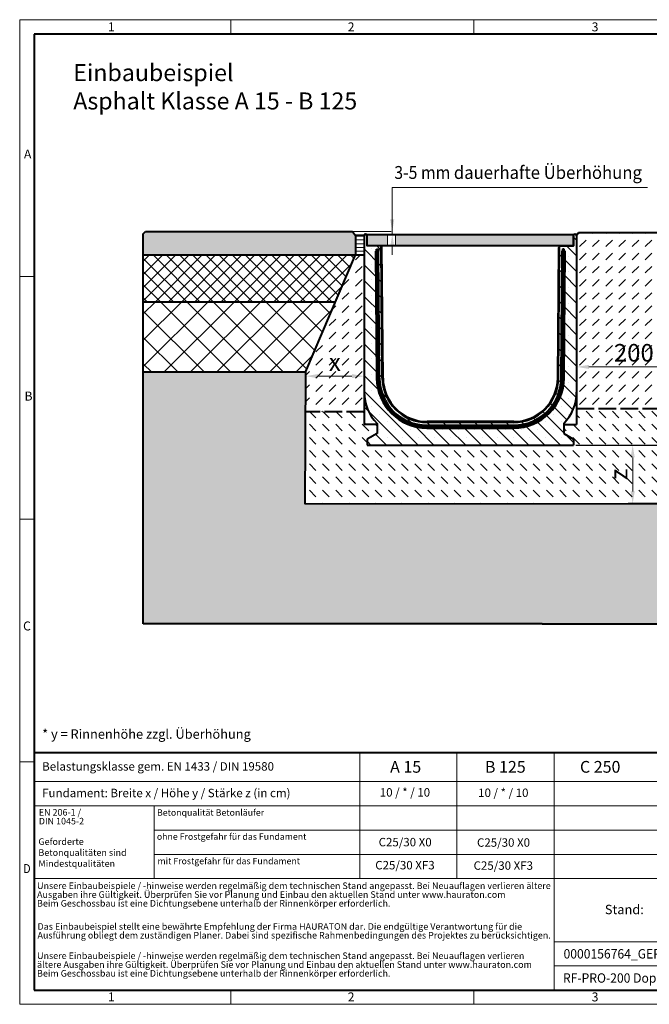
# Model space of a CAD drawing. Units: millimetres. Extents: x 0 to 4726, y 0 to 1680.
# Drawn here: x 0 to 1073, y 0 to 1680 of the extents above; entities that cross this region are included whole.
import ezdxf

# ---------------------------------------------------------------- set-up
doc = ezdxf.new("R2010")
doc.units = ezdxf.units.MM
doc.header["$LTSCALE"] = 0.5
doc.header["$PDSIZE"] = -1
doc.linetypes.add('ACAD_ISO02W100', pattern=[15, 12, -3])
doc.linetypes.add('DOT2', pattern=[0.635, 0, -0.635])
doc.layers.get('0').update_dxf_attribs({"lineweight": 40, "plot": 0})
for name, color, linetype, lineweight in [('HAURATON_ConstructionSite_Contour', 7, 'Continuous', 40), ('HAURATON_ConstructionSite_Hatching', 8, 'Continuous', 15), ('HAURATON_Dimensioning', 1, 'Continuous', 20), ('HAURATON_Frame_LOGO', 1, 'Continuous', 20), ('HAURATON_Product_Contour', 7, 'Continuous', 40), ('HAURATON_ProductGrating_Hatching', 9, 'Continuous', 15)]:
    doc.layers.add(name, color=color, linetype=linetype, lineweight=lineweight)
doc.layers.add('HAURATON_Text', color=40, linetype='Continuous')
doc.layers.add('HAURATON_Text_Macro', color=112, linetype='Continuous')
doc.styles.add('Hauraton_Platzhalter', font='arial.ttf', dxfattribs={"width": 0.948})
doc.styles.add('Hauraton_Platzhalter_Fett', font='arialbd.ttf', dxfattribs={"width": 0.948})
doc.styles.get("Standard").update_dxf_attribs({"font": 'arial.ttf'})
doc.dimstyles.new('Bem M1_6', dxfattribs={"dimscale": 6, "dimtxt": 5, "dimasz": 3.5, "dimexe": 1.25, "dimexo": 0.625, "dimgap": 0.825, "dimtad": 1, "dimtxsty": 'Hauraton_Platzhalter', "dimcen": 3.5, "dimclrd": 256, "dimclrt": 256, "dimazin": 0, "dimtfac": 1, "dimtmove": 0, "dimatfit": 3, "dimfxl": 1, "dimtfillclr": 256, "dimlwd": -1, "dimarcsym": 0})

# ---------------------------------------------------------------- blocks, each defined once
blk = doc.blocks.new('*D3')
at = {"layer": 'Defpoints', "color": 0, "transparency": 16777216}
for p in [(944.1, 954.1), (1044.7, 854.1), (1119, 854.1)]:
    blk.add_point(p, dxfattribs=at)
at = {"layer": 'HAURATON_Dimensioning', "color": 0, "lineweight": -2, "transparency": 16777216}
for p, q in [((947.8, 954.1), (1052.2, 954.1)), ((1115.2, 854.1), (1037.2, 854.1))]:
    blk.add_line(p, q, dxfattribs=at)
at = {"layer": 'HAURATON_Dimensioning', "transparency": 16777216}
blk.add_line((1044.7, 933.1), (1044.7, 875.1), dxfattribs=at)
for points in [[(1041.2, 933.1), (1048.2, 933.1), (1044.7, 954.1)], [(1041.2, 875.1), (1048.2, 875.1), (1044.7, 854.1)]]:
    blk.add_solid(points, dxfattribs=at)
at = {"layer": 'HAURATON_Dimensioning', "transparency": 16777216, "insert": (1024.7, 904.1), "char_height": 30, "attachment_point": 5, "rotation": 90, "style": 'Hauraton_Platzhalter', "bg_fill": 3, "box_fill_scale": 1.1, "bg_fill_color": 256, "bg_fill_true_color": 13158600, "bg_fill_transparency": 0}
blk.add_mtext('z', dxfattribs=at)
blk = doc.blocks.new('*D4')
at = {"layer": 'Defpoints', "color": 0, "transparency": 16777216}
for p in [(1503.6, 1314.1), (1743.6, 1314.1), (944.1, 954.1)]:
    blk.add_point(p, dxfattribs=at)
at = {"layer": 'HAURATON_Dimensioning', "color": 0, "lineweight": -2, "transparency": 16777216}
for p, q in [((1507.3, 1314.1), (1751.1, 1314.1)), ((947.8, 954.1), (1751.1, 954.1))]:
    blk.add_line(p, q, dxfattribs=at)
at = {"layer": 'HAURATON_Dimensioning', "transparency": 16777216}
blk.add_line((1743.6, 975.1), (1743.6, 1293.1), dxfattribs=at)
for points in [[(1740.1, 1293.1), (1747.1, 1293.1), (1743.6, 1314.1)], [(1740.1, 975.1), (1747.1, 975.1), (1743.6, 954.1)]]:
    blk.add_solid(points, dxfattribs=at)
at = {"layer": 'HAURATON_Dimensioning', "transparency": 16777216, "insert": (1719.3, 1040.4), "char_height": 30, "attachment_point": 5, "rotation": 90, "style": 'Hauraton_Platzhalter'}
blk.add_mtext('y', dxfattribs=at)
blk = doc.blocks.new('*D5')
at = {"layer": 'Defpoints', "color": 0, "transparency": 16777216}
for p in [(587.1, 1110.6), (487.1, 1078.4), (587.1, 1071.6)]:
    blk.add_point(p, dxfattribs=at)
at = {"layer": 'HAURATON_Dimensioning', "color": 0, "lineweight": -2, "transparency": 16777216}
for p, q in [((587.1, 1106.9), (587.1, 1064.1)), ((487.1, 1074.6), (487.1, 1064.1))]:
    blk.add_line(p, q, dxfattribs=at)
at = {"layer": 'HAURATON_Dimensioning', "transparency": 16777216}
blk.add_line((508.1, 1071.6), (566.1, 1071.6), dxfattribs=at)
for points in [[(508.1, 1075.1), (508.1, 1068.1), (487.1, 1071.6)], [(566.1, 1075.1), (566.1, 1068.1), (587.1, 1071.6)]]:
    blk.add_solid(points, dxfattribs=at)
at = {"layer": 'HAURATON_Dimensioning', "transparency": 16777216, "insert": (537.1, 1091.6), "char_height": 30, "attachment_point": 5, "style": 'Hauraton_Platzhalter', "bg_fill": 3, "box_fill_scale": 1.1, "bg_fill_color": 256, "bg_fill_true_color": 13158600, "bg_fill_transparency": 0}
blk.add_mtext('x', dxfattribs=at)
blk = doc.blocks.new('WBLOCK_FrameLogo_M15zu1')
at = {"linetype": 'Continuous'}
for p, q in [((4455, 3149.5), (0, 3149.5)), ((0, 3149.5), (0, 0)), ((675.2, 3103), (675.2, 3149.5)), ((1451.4, 3149.5), (1451.4, 3103)), ((46.6, 2328.4), (0, 2328.4)), ((0, 1552.3), (46.6, 1552.3)), ((1397, 805.6), (1397, 402)), ((1707.5, 805.6), (1707.5, 45)), ((0, 776.1), (46.6, 776.1)), ((1086.6, 760.6), (1086.6, 402)), ((46.6, 712.5), (2949.3, 712.5)), ((46.6, 634.9), (2949.3, 634.9)), ((429.4, 635), (429.4, 402.2)), ((429.4, 557.2), (2949.3, 557.2)), ((429.4, 479.6), (2949.3, 479.6)), ((46.6, 402), (4408.4, 402)), ((1707.5, 200.2), (3368.4, 200.2)), ((1707.5, 122.6), (3368.4, 122.6)), ((675.2, 0), (675.2, 46.6)), ((1451.4, 46.6), (1451.4, 0)), ((0, 0), (4455, 0))]:
    blk.add_line(p, q, dxfattribs=at)
at = {"linetype": 'Continuous', "lineweight": 40}
for p, q in [((4408.4, 3103), (46.6, 3103)), ((46.6, 3103), (46.6, 45)), ((46.6, 805.6), (4408.4, 805.6)), ((46.6, 45), (4408.4, 45))]:
    blk.add_line(p, q, dxfattribs=at)
blk.add_line((1086.6, 760.6), (1086.6, 805.6))
at = {"attachment_point": 1, "style": 'Hauraton_Platzhalter'}
for s, insert, char_height in [('1', (281.7, 3140.9), 28.7), ('2', (1048.2, 3140.9), 28.7), ('3', (1827.8, 3140.9), 28.7), ('A', (13.4, 2734.3), 28.7), ('B', (15.3, 1959.9), 28.7), ('C', (10.7, 1224.6), 28.7), ('{\\W0.9;D}', (10.7, 448.5), 28.75), ('1', (281.7, 38), 28.7), ('2', (1048.2, 38), 28.7), ('3', (1827.8, 38), 28.7)]:
    blk.add_mtext(s, dxfattribs=dict(at, insert=insert, char_height=char_height))
blk = doc.blocks.new('ZKOPF')
at = {"style": 'Hauraton_Platzhalter', "width": 0.948}
for tag, p in [('DATUM', (45.72, 21.03)), ('DATEINAME', (24.27, 11.8)), ('ACTVERS', (94.35, 11.75)), ('ZEICHNUNGSTYP', (106.9, 11.73)), ('BEZEICHNUNG', (24.15, 6.64))]:
    blk.add_attdef(tag, p, '', height=2, dxfattribs=at)
blk = doc.blocks.new('*D6')
at = {"layer": 'Defpoints', "color": 0, "transparency": 16777216}
for p in [(1144.1, 1177.8), (949.1, 1106.2), (1144.1, 1087.4)]:
    blk.add_point(p, dxfattribs=at)
at = {"layer": 'HAURATON_Dimensioning', "color": 0, "lineweight": -2, "transparency": 16777216}
for p, q in [((1144.1, 1174.1), (1144.1, 1079.9)), ((949.1, 1102.4), (949.1, 1079.9))]:
    blk.add_line(p, q, dxfattribs=at)
at = {"layer": 'HAURATON_Dimensioning', "transparency": 16777216}
blk.add_line((970.1, 1087.4), (1123.1, 1087.4), dxfattribs=at)
for points in [[(970.1, 1090.9), (970.1, 1083.9), (949.1, 1087.4)], [(1123.1, 1090.9), (1123.1, 1083.9), (1144.1, 1087.4)]]:
    blk.add_solid(points, dxfattribs=at)
at = {"layer": 'HAURATON_Dimensioning', "transparency": 16777216, "insert": (1046.6, 1107.6), "char_height": 30, "attachment_point": 5, "style": 'Hauraton_Platzhalter', "bg_fill": 3, "box_fill_scale": 1.1, "bg_fill_color": 256, "bg_fill_true_color": 13158600, "bg_fill_transparency": 0}
blk.add_mtext('200', dxfattribs=at)

msp = doc.modelspace()

# ---------------------------------------------------------------- hatches: boundary and pattern name
at = {"layer": 'HAURATON_ConstructionSite_Hatching'}
h = msp.add_hatch(color=256, dxfattribs=at)
h.dxf.hatch_style = 1
h.paths.add_polyline_path([(1526.062, 1318.382), (1521.062, 1311.801), (1521.062, 1278.382), (1882.462, 1278.382), (1882.462, 1314.382), (1878.462, 1318.382), (1702.776, 1318.382)])
h.paths.add_polyline_path([(572.052, 1278.382), (572.052, 1311.801), (567.052, 1318.382), (391.052, 1318.382), (214.662, 1318.382), (210.662, 1314.382), (210.662, 1278.382)])
h.paths.add_polyline_path([(1721.499, 1318.382), (1758.241, 1318.382), (1758.241, 1278.382), (1721.499, 1278.382)], flags=16)
h = msp.add_hatch(dxfattribs=at)
h.set_pattern_fill('DASH', color=256, scale=5, angle=45)
h.set_pattern_definition([(45, (684.513, 1157.818), (0, 22.45064), [15.875, -15.875])])
h.paths.add_polyline_path([(1144.062, 1311.57), (1140.03, 1316.57), (952.37, 1316.57), (949.062, 1311.57), (949.062, 1044.07), (949.062, 1016.57), (1144.062, 1016.57), (1144.062, 1044.07)])
h.paths.add_polyline_path([(587.062, 1278.382), (572.052, 1278.382), (487.062, 1078.382), (486.784, 1010.894), (587.062, 1010.894), (587.062, 1044.07)])
h.paths.add_polyline_path([(1521.062, 1278.382), (1506.062, 1278.382), (1506.062, 1044.07), (1506.062, 1016.57), (1606.476, 1016.57), (1606.744, 1078.382)])
h.paths.add_polyline_path([(1006.286, 1076.461), (1087.575, 1076.461), (1087.575, 1138.282), (1006.286, 1138.282)], flags=24)
h.paths.add_polyline_path([(519.629, 1060.184), (554.494, 1060.184), (554.494, 1122.005), (519.629, 1122.005)], flags=24)
h.paths.add_polyline_path([(1538.973, 1050.314), (1573.838, 1050.314), (1573.838, 1112.135), (1538.973, 1112.135)], flags=24)
h = msp.add_hatch(dxfattribs=at)
h.set_pattern_fill('ANSI31', color=256, scale=2, angle=135)
h.set_pattern_definition([(180, (684.513, 1157.8176), (-4e-16, -6.35), [])])
h.paths.add_polyline_path([(587.062, 1311.57), (572.062, 1311.801), (572.052, 1278.382), (587.062, 1278.382)])
h.paths.add_polyline_path([(1506.062, 1278.382), (1521.062, 1278.388), (1521.052, 1311.807), (1506.062, 1311.801)])
h = msp.add_hatch(dxfattribs=at)
h.set_pattern_fill('ANSI37', color=256, scale=5)
h.set_pattern_definition([(45, (684.513, 1157.818), (-11.22532, 11.22532), []), (135, (684.513, 1157.818), (-11.22532, -11.22532), [])])
h.paths.add_polyline_path([(572.052, 1278.382), (210.662, 1278.382), (210.662, 1198.382), (538.056, 1198.382)])
h.paths.add_polyline_path([(1882.462, 1278.382), (1521.062, 1278.382), (1555.335, 1198.382), (1882.462, 1198.382)])
h = msp.add_hatch(dxfattribs=at)
h.set_pattern_fill('AR-CONC', color=256, scale=0.3)
h.set_pattern_definition([(50, (631.09, 1186.627), (54.6554, -4.7817), [5.715, -62.865]), (355, (631.09, 1186.627), (-10.573, 57.317), [4.572, -50.2922]), (100.4514, (635.643, 1186.23), (44.0824, 52.5353), [4.857, -53.427]), (46.184, (631.09, 1201.87), (81.3237, -12.6127), [8.5725, -94.2975]), (96.6356, (637.865, 1200.816), (71.2212, 74.228), [7.2855, -80.1407]), (351.184, (631.09, 1201.87), (71.221, 74.228), [6.858, -75.438]), (21, (638.71, 1198.057), (45.4843, -30.6796), [5.715, -62.865]), (326, (638.71, 1198.057), (18.5406, 55.2564), [4.572, -50.292]), (71.4514, (642.5, 1195.5), (64.025, 24.5768), [4.857, -53.427]), (37.5, (631.089, 1186.627), (0.92658, 25.3665), [0, -49.6824, 0, -51.054, 0, -50.4825]), (7.5, (631.089, 1186.627), (20.0459, 30.05417), [0, -29.1084, 0, -48.5394, 0, -19.2405]), (327.5, (614.096, 1186.627), (40.67718, -1.71862), [0, -19.05, 0, -59.436, 0, -78.867]), (317.5, (606.476, 1186.627), (44.4388, 7.62795), [0, -24.765, 0, -39.4716, 0, -56.007])])
h.paths.add_polyline_path([(1882.462, 1078.382), (1606.744, 1078.382), (1604.799, 854.07), (486.127, 853.856), (487.996, 1078.347), (210.641, 1078.203), (210.677, 649.12), (890.593, 649.12), (1882.462, 649.12)])
h = msp.add_hatch(dxfattribs=at)
h.set_pattern_fill('DASH', color=256, scale=5, angle=135)
h.set_pattern_definition([(135, (684.513, 1157.818), (-22.45064, 2e-15), [15.875, -15.875])])
h.paths.add_polyline_path([(1606.476, 1016.57), (1506.062, 1016.57), (1506.062, 989.07), (1484.062, 989.07), (1484.062, 973.885), (1501.062, 964.07), (1501.062, 954.07), (1149.062, 954.07), (1149.062, 964.07), (1166.062, 973.885), (1166.062, 989.07), (1144.062, 989.07), (1144.062, 1016.57), (949.062, 1016.57), (949.062, 989.07), (927.062, 989.07), (927.062, 973.885), (944.062, 964.07), (944.062, 954.07), (592.062, 954.07), (592.062, 964.07), (609.062, 973.885), (609.062, 989.07), (587.062, 989.07), (587.062, 1010.894), (486.784, 1010.894), (486.138, 853.821), (1605.773, 854.298)])
h.paths.add_polyline_path([(1056.096, 886.676), (1056.096, 921.541), (994.275, 921.541), (994.275, 886.676)], flags=24)
at = {"layer": 'HAURATON_ProductGrating_Hatching'}
h = msp.add_hatch(color=256, dxfattribs=at)
h.dxf.hatch_style = 1
h.paths.add_polyline_path([(944.062, 1313.382), (640.589, 1313.382), (640.589, 1294.07), (944.062, 1294.07)])
h.paths.add_polyline_path([(626.879, 1313.382), (592.062, 1313.382), (592.062, 1294.07), (626.879, 1294.07)])

# ---------------------------------------------------------------- linework, layer by layer
at = {"layer": 'HAURATON_ConstructionSite_Contour'}
for p, q in [((210.662, 1314.382), (214.662, 1318.382)), ((210.662, 649.12), (210.662, 1314.382)), ((214.662, 1318.382), (391.062, 1318.382)), ((381.052, 1318.382), (567.052, 1318.382)), ((567.052, 1318.382), (572.062, 1311.789)), ((587.062, 1311.57), (572.052, 1311.801)), ((572.062, 1311.789), (572.052, 1278.382)), ((949.062, 1311.57), (952.37, 1316.57)), ((952.37, 1316.57), (1140.03, 1316.57)), ((210.662, 1278.382), (587.062, 1278.382)), ((210.662, 1198.382), (538.056, 1198.382)), ((890.593, 649.12), (210.662, 649.12)), ((890.593, 649.12), (1882.462, 649.12))]:
    msp.add_line(p, q, dxfattribs=at)
at = {"layer": 'HAURATON_ConstructionSite_Contour', "linetype": 'ACAD_ISO02W100', "ltscale": 5}
for p, q in [((587.062, 1010.894), (487.062, 1010.894)), ((949.062, 1016.57), (1144.062, 1016.57))]:
    msp.add_line(p, q, dxfattribs=at)
at = {"layer": 'HAURATON_ConstructionSite_Hatching'}
msp.add_lwpolyline([(626.879, 1313.382), (640.589, 1313.382), (640.589, 1294.07), (626.879, 1294.07)], close=True, dxfattribs=at)
at = {"layer": 'HAURATON_Dimensioning'}
for p, q in [((634.897, 1393.382), (1069.769, 1393.382)), ((634.897, 1318.382), (634.897, 1393.382)), ((567.052, 1318.382), (633.201, 1318.382)), ((634.897, 1313.382), (634.897, 1318.382)), ((634.897, 1295.882), (634.897, 1278.382))]:
    msp.add_line(p, q, dxfattribs=at)
for points in [[(631.397, 1339.382), (638.397, 1339.382), (634.897, 1318.382)], [(631.397, 1292.382), (638.397, 1292.382), (634.897, 1313.382)]]:
    msp.add_solid(points, dxfattribs=at)
at = {"layer": 'HAURATON_Product_Contour'}
for p, q in [((592.062, 1294.07), (592.062, 1311.57)), ((944.062, 1294.07), (944.062, 1311.57)), ((614.288, 1294.07), (592.062, 1294.07)), ((617.931, 1068.404), (615.966, 1293.556)), ((918.192, 1068.404), (920.157, 1293.556)), ((921.836, 1294.07), (944.062, 1294.07)), ((606.344, 1284.57), (608.231, 1068.336)), ((606.344, 1284.57), (608.344, 1284.57)), ((608.314, 1288.07), (611.314, 1288.07)), ((608.344, 1284.57), (608.314, 1288.07)), ((608.344, 1284.57), (611.344, 1284.57)), ((610.231, 1068.337), (608.344, 1284.57)), ((611.314, 1288.07), (611.344, 1284.57)), ((613.231, 1068.363), (611.344, 1284.57)), ((619.231, 1068.415), (617.288, 1291.096)), ((916.893, 1068.415), (918.836, 1291.096)), ((922.892, 1068.363), (924.779, 1284.57)), ((924.81, 1288.07), (924.779, 1284.57)), ((927.779, 1284.57), (924.779, 1284.57)), ((927.81, 1288.07), (924.81, 1288.07)), ((925.892, 1068.337), (927.779, 1284.57)), ((927.779, 1284.57), (927.81, 1288.07)), ((929.779, 1284.57), (927.779, 1284.57)), ((927.892, 1068.336), (929.779, 1284.57)), ((608.231, 1068.337), (610.231, 1068.337)), ((927.892, 1068.337), (925.892, 1068.337)), ((587.062, 1044.07), (587.062, 989.07)), ((949.062, 1044.07), (949.062, 989.07)), ((841.895, 994.07), (694.228, 994.07)), ((841.895, 992.77), (694.228, 992.77)), ((609.062, 989.07), (587.062, 989.07)), ((609.062, 991.004), (609.062, 973.885)), ((694.228, 988.07), (841.895, 988.07)), ((694.228, 985.07), (841.895, 985.07)), ((694.228, 985.07), (694.228, 983.07)), ((694.228, 983.07), (841.895, 983.07)), ((841.895, 985.07), (841.895, 983.07)), ((927.062, 991.004), (927.062, 973.885)), ((927.062, 989.07), (949.062, 989.07)), ((609.062, 973.885), (592.062, 964.07)), ((592.062, 964.07), (592.062, 954.07)), ((927.062, 973.885), (944.062, 964.07))]:
    msp.add_line(p, q, dxfattribs=at)
msp.add_lwpolyline([(592.062, 1313.382), (944.062, 1313.382), (944.062, 1294.07), (592.062, 1294.07)], close=True, dxfattribs=at)
at = {"layer": 'HAURATON_Product_Contour', "flags": 128}
for points in [[(694.211, 983.071), (694.215, 983.575), (694.228, 985.07)], [(694.212, 983.07), (694.214, 983.07), (694.216, 983.07), (694.218, 983.07), (694.22, 983.07), (694.222, 983.07), (694.224, 983.07), (694.226, 983.07), (694.228, 983.07)], [(841.913, 983.071), (841.908, 983.575), (841.895, 985.07)], [(841.895, 983.07), (841.898, 983.07), (841.9, 983.07), (841.902, 983.07), (841.904, 983.07), (841.907, 983.07), (841.909, 983.07), (841.911, 983.07), (841.914, 983.07)]]:
    msp.add_lwpolyline(points, dxfattribs=at)
at = {"layer": 'HAURATON_Product_Contour'}
for centre, radius, start, end in [((589.562, 1311.57), 2.5, 0, 180), ((946.562, 1311.57), 2.5, 0, 180), ((614.288, 1291.07), 3, 55.981892, 90), ((614.288, 1291.07), 3, 0.5, 55.981892), ((921.836, 1291.07), 3, 124.018108, 179.5), ((921.836, 1291.07), 3, 90, 124.018108), ((694.228, 1069.07), 86, 180.488373, 269.988373), ((694.228, 1069.07), 84, 180.5, 270), ((694.228, 1069.07), 81, 180.5, 270), ((694.228, 1069.07), 76.3, 180.5, 270), ((694.228, 1069.07), 75, 180.5, 270), ((841.895, 1069.07), 75, 270, 359.5), ((841.895, 1069.07), 76.3, 270, 359.5), ((841.895, 1069.07), 81, 270, 359.5), ((841.895, 1069.07), 84, 270, 359.5), ((841.895, 1069.07), 86, 270.011627, 359.511627), ((662.062, 1044.07), 75, 180, 225.035651), ((874.062, 1044.07), 75, 314.964349, 0)]:
    msp.add_arc(centre, radius, start, end, dxfattribs=at)

# ---------------------------------------------------------------- block references
at = {"layer": 'HAURATON_Text', "xscale": 7.999766013822597, "yscale": 7.999766013822597, "zscale": 7.999766013822597}
msp.add_blockref('ZKOPF', (732.669, -16.261), dxfattribs=at).add_auto_attribs({'ZEICHNUNGSTYP': 'EBBw', 'BEZEICHNUNG': 'RF-PRO-200 Doppelstrang Einbaubeispiel Klasse B 125 in Asphalt', 'DATEINAME': '0000156764_GERMAN.dwg', 'DATUM': '11.04.2024', 'ACTVERS': '4'})

# ---------------------------------------------------------------- texts
at = {"layer": 'HAURATON_Text', "char_height": 19.9994, "attachment_point": 2, "style": 'Hauraton_Platzhalter_Fett'}
for s, insert in [('A 15', (657.767, 415.098)), ('B 125', (827.637, 415.098)), ('C 250', (989.325, 415.098))]:
    msp.add_mtext(s, dxfattribs=dict(at, insert=insert))
at = {"layer": 'HAURATON_Text_Macro', "linetype": 'Continuous', "lineweight": 0, "attachment_point": 1, "style": 'Hauraton_Platzhalter'}
for s, insert, char_height, width in [('Einbaubeispiel\\PAsphalt Klasse A 15 - B 125', (91.308, 1603.851), 28.97476, 1082.26209), ('* y = Rinnenhöhe zzgl. Überhöhung', (38.268, 469.008), 15.99953, 706.61741), ('Geforderte Betonqualitäten sind Mindestqualitäten', (31.909, 283.123), 11.19967, 193.12864), ('\\pxqr;Stand:', (916.902, 169.76), 15.99953, 146.74943)]:
    msp.add_mtext(s, dxfattribs=dict(at, insert=insert, char_height=char_height, width=width))
at = {"layer": 'HAURATON_Text_Macro', "insert": (638.422, 1430.03), "char_height": 22, "attachment_point": 1}
msp.add_mtext_dynamic_manual_height_columns('{\\W0.9;3-5 mm \\W0.948;dauerhafte Überhöhung}', width=588.64646, gutter_width=69.997, heights=[0], dxfattribs=at)
at = {"layer": 'HAURATON_Text_Macro', "linetype": 'Continuous', "lineweight": 0, "style": 'Hauraton_Platzhalter'}
for s, insert, char_height, attachment_point in [('Belastungsklasse gem. EN 1433 / DIN 19580', (38.268, 413.057), 14.39958, 1), ('Fundament: Breite x / Höhe y / Stärke z (in cm)', (38.268, 367.721), 14.39958, 1), ('Betonqualität Betonläufer', (233.956, 332.598), 10.95177, 1), ('ohne Frostgefahr für das Fundament ', (233.793, 291.573), 10.95177, 1), ('C25/30 X0', (656.926, 283.853), 14.3996, 2), ('C25/30 X0', (824.554, 283.198), 14.3996, 2), ('mit Frostgefahr für das Fundament ', (234.915, 249.876), 10.95177, 1), ('C25/30 XF3', (656.569, 244.565), 14.3996, 2), ('C25/30 XF3', (824.198, 243.91), 14.3996, 2)]:
    msp.add_mtext(s, dxfattribs=dict(at, insert=insert, char_height=char_height, attachment_point=attachment_point))
at = {"layer": 'HAURATON_Text_Macro', "char_height": 14.39958, "attachment_point": 2, "style": 'Hauraton_Platzhalter'}
for insert in [(656.569, 368.742), (824.198, 368.088)]:
    msp.add_mtext('10 / * / 10', dxfattribs=dict(at, insert=insert))
at = {"layer": 'HAURATON_Text_Macro', "linetype": 'DOT2', "attachment_point": 1, "line_spacing_factor": 0.803888, "style": 'Hauraton_Platzhalter'}
for s, insert, char_height, width in [('EN 206-1 /\\PDIN 1045-2', (32.483, 333.088), 11.1997, 193.04155), ('Unsere Einbaubeispiele / -hinweise werden regelmäßig dem technischen Stand angepasst. Bei Neuauflagen verlieren ältere Ausgaben ihre Gültigkeit. Überprüfen Sie vor Planung und Einbau den aktuellen Stand unter www.hauraton.com\\PBeim Geschossbau ist eine Dichtungsebene unterhalb der Rinnenkörper erforderlich.', (29.586, 207.842), 11.199672, 875.48593), ('Das Einbaubeispiel stellt eine bewährte Empfehlung der Firma HAURATON dar. Die endgültige Verantwortung für die Ausführung obliegt dem zuständigen Planer. Dabei sind spezifische Rahmenbedingungen des Projektes zu berücksichtigen.', (30.349, 138.376), 11.199672, 874.88714), ('Unsere Einbaubeispiele / -hinweise werden regelmäßig dem technischen Stand angepasst. Bei Neuauflagen verlieren ältere Ausgaben ihre Gültigkeit. Überprüfen Sie vor Planung und Einbau den aktuellen Stand unter www.hauraton.com\\PBeim Geschossbau ist eine Dichtungsebene unterhalb der Rinnenkörper erforderlich.', (29.586, 88.416), 11.199672, 874.28834)]:
    msp.add_mtext(s, dxfattribs=dict(at, insert=insert, char_height=char_height, width=width))

# ---------------------------------------------------------------- next in the draw order: dimensions: what is measured, and where the dimension line sits
at = {"layer": 'HAURATON_Dimensioning'}
dim = msp.add_linear_dim(base=(587.062, 1071.615), p1=(487.062, 1078.382), p2=(587.062, 1110.629), text='x', dimstyle='Bem M1_6', override={"dimtfill": 1}, dxfattribs=at)
dim.commit()
dim.dimension.update_dxf_attribs({"geometry": '*D5', "text_midpoint": (537.062, 1071.615), "dimtype": 128})
dim = msp.add_linear_dim(base=(1044.665, 854.07), p1=(944.062, 954.07), p2=(1118.952, 854.07), angle=90, text='z', dimstyle='Bem M1_6', override={"dimtfill": 1}, dxfattribs=at)
dim.commit()
dim.dimension.update_dxf_attribs({"geometry": '*D3', "text_midpoint": (1044.665, 904.07), "dimtype": 128})

# ---------------------------------------------------------------- next in the draw order: linework, layer by layer
at = {"layer": 'HAURATON_ConstructionSite_Contour'}
for p, q in [((487.062, 1078.382), (210.662, 1078.382)), ((487.062, 1078.382), (486.138, 853.821)), ((486.138, 853.821), (1605.773, 854.298))]:
    msp.add_line(p, q, dxfattribs=at)
at = {"layer": 'HAURATON_Product_Contour'}
for p, q in [((587.062, 1311.57), (587.062, 1044.07)), ((487.062, 1078.382), (572.052, 1278.382)), ((944.062, 964.07), (944.062, 954.07)), ((592.062, 954.07), (944.062, 954.07))]:
    msp.add_line(p, q, dxfattribs=at)

# ---------------------------------------------------------------- next in the draw order: block references
at = {"layer": 'HAURATON_Frame_LOGO', "xscale": 0.5333177345214986, "yscale": 0.5333177345214986, "zscale": 0.5333177345214986}
msp.add_blockref('WBLOCK_FrameLogo_M15zu1', (0, 0), dxfattribs=at)

# ---------------------------------------------------------------- next in the draw order: dimensions: what is measured, and where the dimension line sits
at = {"layer": 'HAURATON_Dimensioning'}
dim = msp.add_linear_dim(base=(1144.062, 1087.381), p1=(949.062, 1106.197), p2=(1144.062, 1177.82), text='200', dimstyle='Bem M1_6', override={"dimtfill": 1}, dxfattribs=at)
dim.commit()
dim.dimension.update_dxf_attribs({"geometry": '*D6', "text_midpoint": (1046.562, 1087.381), "dimtype": 128})

# ---------------------------------------------------------------- next in the draw order: hatches: boundary and pattern name
at = {"layer": 'HAURATON_ConstructionSite_Hatching'}
h = msp.add_hatch(dxfattribs=at)
h.set_pattern_fill('ANSI37', color=256, scale=10)
h.set_pattern_definition([(45, (684.513, 1157.818), (-22.4506, 22.4506), []), (135, (684.513, 1157.818), (-22.4506, -22.4506), [])])
h.paths.add_polyline_path([(1882.462, 1198.382), (1555.335, 1198.382), (1606.231, 1079.579), (1882.462, 1078.382)])
h.paths.add_polyline_path([(538.056, 1198.382), (210.662, 1198.382), (210.662, 1078.382), (487.062, 1078.382)])
at = {"layer": 'HAURATON_Dimensioning'}
h = msp.add_hatch(dxfattribs=at)
h.set_pattern_fill('SACNCR', color=256, scale=8, angle=90)
h.set_pattern_definition([(135, (262.576, 939.496), (-13.4704, -13.4704), []), (135, (262.576, 952.967), (-13.4704, -13.4704), [0, -19.05])])
h.paths.add_polyline_path([(608.887, 973.185), (608.859, 990.304, -0.19907408), (586.775, 1043.335), (586.347, 1310.834, -1), (591.347, 1310.842), (591.375, 1293.342), (613.601, 1293.378, -0.14953178), (615.28, 1292.867), (617.605, 1067.718, 0.41165989), (694.023, 992.206), (841.69, 992.442, 0.41165989), (917.866, 1068.198), (919.471, 1293.354, -0.14953178), (921.148, 1293.87), (943.374, 1293.905), (943.346, 1311.405, -1), (948.346, 1311.413), (948.774, 1043.914, -0.19907408), (926.859, 990.812), (926.886, 973.693), (943.902, 963.906), (943.918, 953.906), (591.919, 953.343), (591.903, 963.343)])
h.paths.add_polyline_path([(607.905, 1067.635), (609.905, 1067.639, 0.41165989), (694.035, 984.506), (694.025, 983.012), (694.021, 982.506, -0.41165989)], flags=16)
h.paths.add_polyline_path([(694.03, 987.506), (841.697, 987.742, 0.41165989), (922.566, 1068.165), (924.107, 1284.374), (927.107, 1284.379), (925.566, 1068.143, -0.41165989), (841.702, 984.742), (694.035, 984.506), (694.038, 982.506), (841.723, 982.742), (841.723, 982.742, 0.41154123), (927.565, 1068.112), (929.107, 1284.382), (927.107, 1284.379), (927.132, 1287.879), (924.132, 1287.874), (924.107, 1284.374), (922.566, 1068.165, -0.41165989), (841.697, 987.742), (694.03, 987.506, -0.41165989), (612.905, 1067.67), (610.673, 1283.873), (610.636, 1287.373), (607.636, 1287.368), (607.672, 1283.868), (610.673, 1283.873), (612.905, 1067.67, 0.41165989)], flags=16)
h.paths.add_polyline_path([(948.774, 1043.914), (948.862, 988.914), (926.862, 988.878), (926.859, 990.812, 0.19907408)], flags=0)
h.paths.add_polyline_path([(586.775, 1043.335, 0.19907408), (608.859, 990.304), (608.863, 988.37), (586.863, 988.335)], flags=17)

# ---------------------------------------------------------------- next in the draw order: linework, layer by layer
at = {"layer": 'HAURATON_Product_Contour'}
msp.add_line((949.062, 1311.57), (949.062, 1044.07), dxfattribs=at)

# ---------------------------------------------------------------- next in the draw order: dimensions: what is measured, and where the dimension line sits
at = {"layer": 'HAURATON_Dimensioning'}
dim = msp.add_linear_dim(base=(1743.634, 1314.07), p1=(944.062, 954.07), p2=(1503.562, 1314.07), angle=90, text='y', dimstyle='Bem M1_6', dxfattribs=at)
dim.commit()
dim.dimension.update_dxf_attribs({"geometry": '*D4', "text_midpoint": (1743.634, 1040.449), "dimtype": 128})

doc.saveas('drawing.dxf')
